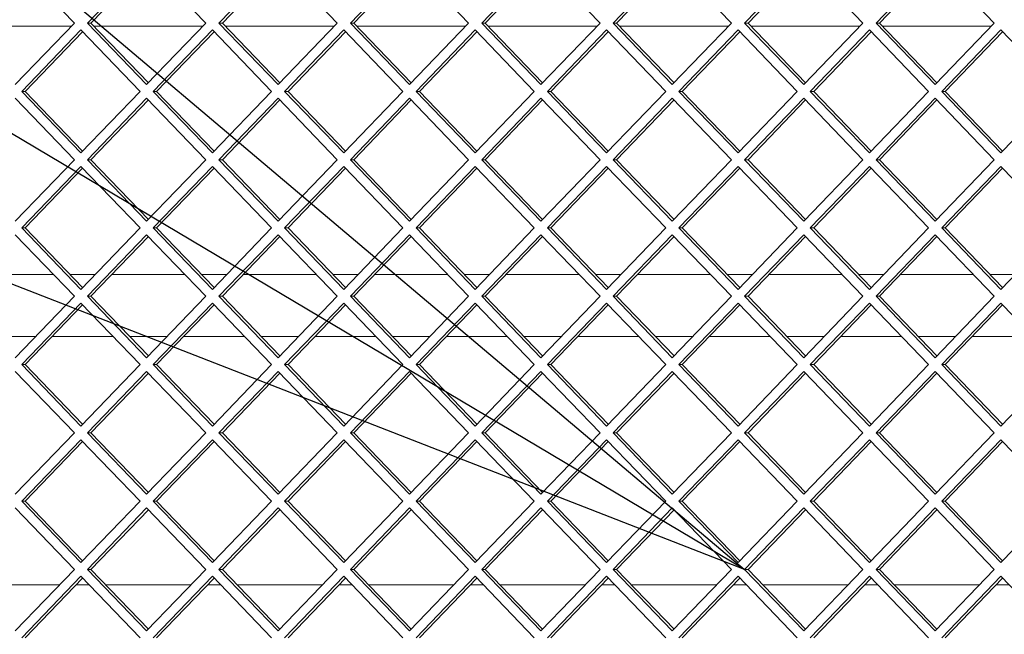
# Paper-space layout 'Foglio2' of a CAD drawing. Units: millimetres. Extents: x 5 to 415, y 5 to 292.
# Drawn here: x 320 to 323, y 186 to 188 of the extents above; entities that cross this region are included whole.
import ezdxf

# ---------------------------------------------------------------- set-up
doc = ezdxf.new("R2010")
doc.units = ezdxf.units.MM
doc.layers.add('VORDERGRUND', color=160, linetype='Continuous')
doc.dimstyles.new('SLDDIMSTYLE7', dxfattribs={"dimtxt": 0.18, "dimasz": 3.302, "dimexe": 0, "dimexo": 0.0625, "dimgap": 0, "dimtad": 0, "dimtih": 1, "dimtoh": 1, "dimdec": 0, "dimrnd": 1e-09, "dimzin": 0, "dimdsep": 46, "dimtxsty": 'Standard', "dimblk1": 'CLOSED', "dimblk2": 'CLOSED', "dimsah": 1, "dimcen": 0.09, "dimadec": 0, "dimazin": 0, "dimtfac": 3.302, "dimtdec": 0, "dimtofl": 0, "dimtmove": 0, "dimatfit": 3, "dimldrblk": 'CLOSED', "dimfxl": 0, "dimfrac": 2, "dimtolj": 1, "dimtzin": 0, "dimarcsym": 0})

# ---------------------------------------------------------------- blocks, each defined once
blk = doc.blocks.new('_CLOSED')
at = {"color": 0, "linetype": 'ByBlock', "lineweight": -2}
for p, q in [((-1, 0.166667), (0, 0)), ((-1, 0.166667), (-1, -0.166667)), ((0, 0), (-1, -0.166667)), ((0, 0), (-1, 0))]:
    blk.add_line(p, q, dxfattribs=at)

psp = doc.layouts.new('Foglio2')

# ---------------------------------------------------------------- linework, layer by layer
at = {"color": 7, "linetype": 'Continuous', "lineweight": 15}
for p, q in [((320.037529, 188.27109), (319.847209, 188.46908)), ((320.270164, 188.46908), (320.079844, 188.27109)), ((320.275677, 188.463345), (320.090869, 188.27109)), ((320.460484, 188.27109), (320.270164, 188.46908)), ((320.693119, 188.46908), (320.502799, 188.27109)), ((320.698632, 188.463345), (320.513824, 188.27109)), ((320.883439, 188.27109), (320.693119, 188.46908)), ((321.116074, 188.46908), (320.925754, 188.27109)), ((321.121587, 188.463345), (320.93678, 188.27109)), ((321.306394, 188.27109), (321.116074, 188.46908)), ((321.539029, 188.46908), (321.348709, 188.27109)), ((321.544542, 188.463345), (321.359735, 188.27109)), ((321.729349, 188.27109), (321.539029, 188.46908)), ((321.961985, 188.46908), (321.771664, 188.27109)), ((321.967497, 188.463345), (321.78269, 188.27109)), ((322.152305, 188.27109), (321.961985, 188.46908)), ((322.38494, 188.46908), (322.19462, 188.27109)), ((322.390452, 188.463345), (322.205645, 188.27109)), ((322.57526, 188.27109), (322.38494, 188.46908)), ((322.807895, 188.46908), (322.617575, 188.27109)), ((322.813408, 188.463345), (322.6286, 188.27109)), ((322.998215, 188.27109), (322.807895, 188.46908)), ((320.027916, 188.26109), (319.677527, 188.26109)), ((319.847209, 188.0731), (320.037529, 188.27109)), ((320.079844, 188.27109), (320.270164, 188.0731)), ((320.090869, 188.27109), (320.079844, 188.27109)), ((320.090869, 188.27109), (320.275677, 188.078835)), ((320.450871, 188.26109), (320.100482, 188.26109)), ((320.270164, 188.0731), (320.460484, 188.27109)), ((320.502799, 188.27109), (320.693119, 188.0731)), ((320.513824, 188.27109), (320.502799, 188.27109)), ((320.513824, 188.27109), (320.698632, 188.078835)), ((320.873827, 188.26109), (320.523437, 188.26109)), ((320.693119, 188.0731), (320.883439, 188.27109)), ((320.925754, 188.27109), (321.116074, 188.0731)), ((320.93678, 188.27109), (320.925754, 188.27109)), ((320.93678, 188.27109), (321.121587, 188.078835)), ((321.296782, 188.26109), (320.946392, 188.26109)), ((321.116074, 188.0731), (321.306394, 188.27109)), ((321.348709, 188.27109), (321.539029, 188.0731)), ((321.359735, 188.27109), (321.348709, 188.27109)), ((321.359735, 188.27109), (321.544542, 188.078835)), ((321.719737, 188.26109), (321.369347, 188.26109)), ((321.539029, 188.0731), (321.729349, 188.27109)), ((321.771664, 188.27109), (321.961985, 188.0731)), ((321.78269, 188.27109), (321.771664, 188.27109)), ((321.78269, 188.27109), (321.967497, 188.078835)), ((322.142692, 188.26109), (321.792303, 188.26109)), ((321.961985, 188.0731), (322.152305, 188.27109)), ((322.19462, 188.27109), (322.38494, 188.0731)), ((322.205645, 188.27109), (322.19462, 188.27109)), ((322.205645, 188.27109), (322.390452, 188.078835)), ((322.565647, 188.26109), (322.215258, 188.26109)), ((322.38494, 188.0731), (322.57526, 188.27109)), ((322.617575, 188.27109), (322.807895, 188.0731)), ((322.6286, 188.27109), (322.617575, 188.27109)), ((322.6286, 188.27109), (322.813408, 188.078835)), ((322.988602, 188.26109), (322.638213, 188.26109)), ((322.807895, 188.0731), (322.998215, 188.27109)), ((320.058686, 188.24908), (319.868366, 188.05109)), ((320.064199, 188.243345), (319.879392, 188.05109)), ((320.249006, 188.05109), (320.058686, 188.24908)), ((320.481642, 188.24908), (320.291321, 188.05109)), ((320.487154, 188.243345), (320.302347, 188.05109)), ((320.671962, 188.05109), (320.481642, 188.24908)), ((320.904597, 188.24908), (320.714277, 188.05109)), ((320.910109, 188.243345), (320.725302, 188.05109)), ((321.094917, 188.05109), (320.904597, 188.24908)), ((321.327552, 188.24908), (321.137232, 188.05109)), ((321.333065, 188.243345), (321.148257, 188.05109)), ((321.517872, 188.05109), (321.327552, 188.24908)), ((321.750507, 188.24908), (321.560187, 188.05109)), ((321.75602, 188.243345), (321.571212, 188.05109)), ((321.940827, 188.05109), (321.750507, 188.24908)), ((322.173462, 188.24908), (321.983142, 188.05109)), ((322.178975, 188.243345), (321.994167, 188.05109)), ((322.363782, 188.05109), (322.173462, 188.24908)), ((322.596417, 188.24908), (322.406097, 188.05109)), ((322.60193, 188.243345), (322.417123, 188.05109)), ((322.786737, 188.05109), (322.596417, 188.24908)), ((323.019372, 188.24908), (322.829052, 188.05109)), ((323.024885, 188.243345), (322.840078, 188.05109)), ((323.209692, 188.05109), (323.019372, 188.24908)), ((319.868366, 188.05109), (320.058686, 187.8531)), ((319.879392, 188.05109), (319.868366, 188.05109)), ((319.879392, 188.05109), (320.064199, 187.858835)), ((320.058686, 187.8531), (320.249006, 188.05109)), ((320.291321, 188.05109), (320.481642, 187.8531)), ((320.302347, 188.05109), (320.291321, 188.05109)), ((320.302347, 188.05109), (320.487154, 187.858835)), ((320.481642, 187.8531), (320.671962, 188.05109)), ((320.714277, 188.05109), (320.904597, 187.8531)), ((320.725302, 188.05109), (320.714277, 188.05109)), ((320.725302, 188.05109), (320.910109, 187.858835)), ((320.904597, 187.8531), (321.094917, 188.05109)), ((321.137232, 188.05109), (321.327552, 187.8531)), ((321.148257, 188.05109), (321.137232, 188.05109)), ((321.148257, 188.05109), (321.333065, 187.858835)), ((321.327552, 187.8531), (321.517872, 188.05109)), ((321.560187, 188.05109), (321.750507, 187.8531)), ((321.571212, 188.05109), (321.560187, 188.05109)), ((321.571212, 188.05109), (321.75602, 187.858835)), ((321.750507, 187.8531), (321.940827, 188.05109)), ((321.983142, 188.05109), (322.173462, 187.8531)), ((321.994167, 188.05109), (321.983142, 188.05109)), ((321.994167, 188.05109), (322.178975, 187.858835)), ((322.173462, 187.8531), (322.363782, 188.05109)), ((322.406097, 188.05109), (322.596417, 187.8531)), ((322.417123, 188.05109), (322.406097, 188.05109)), ((322.417123, 188.05109), (322.60193, 187.858835)), ((322.596417, 187.8531), (322.786737, 188.05109)), ((322.829052, 188.05109), (323.019372, 187.8531)), ((322.840078, 188.05109), (322.829052, 188.05109)), ((322.840078, 188.05109), (323.024885, 187.858835)), ((323.019372, 187.8531), (323.209692, 188.05109)), ((320.037529, 187.83109), (319.847209, 188.02908)), ((320.270164, 188.02908), (320.079844, 187.83109)), ((320.275677, 188.023345), (320.090869, 187.83109)), ((320.460484, 187.83109), (320.270164, 188.02908)), ((320.693119, 188.02908), (320.502799, 187.83109)), ((320.698632, 188.023345), (320.513824, 187.83109)), ((320.883439, 187.83109), (320.693119, 188.02908)), ((321.116074, 188.02908), (320.925754, 187.83109)), ((321.121587, 188.023345), (320.93678, 187.83109)), ((321.306394, 187.83109), (321.116074, 188.02908)), ((321.539029, 188.02908), (321.348709, 187.83109)), ((321.544542, 188.023345), (321.359735, 187.83109)), ((321.729349, 187.83109), (321.539029, 188.02908)), ((321.961985, 188.02908), (321.771664, 187.83109)), ((321.967497, 188.023345), (321.78269, 187.83109)), ((322.152305, 187.83109), (321.961985, 188.02908)), ((322.38494, 188.02908), (322.19462, 187.83109)), ((322.390452, 188.023345), (322.205645, 187.83109)), ((322.57526, 187.83109), (322.38494, 188.02908)), ((322.807895, 188.02908), (322.617575, 187.83109)), ((322.813408, 188.023345), (322.6286, 187.83109)), ((322.998215, 187.83109), (322.807895, 188.02908)), ((319.847209, 187.6331), (320.037529, 187.83109)), ((320.079844, 187.83109), (320.270164, 187.6331)), ((320.090869, 187.83109), (320.079844, 187.83109)), ((320.090869, 187.83109), (320.275677, 187.638835)), ((320.270164, 187.6331), (320.460484, 187.83109)), ((320.502799, 187.83109), (320.693119, 187.6331)), ((320.513824, 187.83109), (320.502799, 187.83109)), ((320.513824, 187.83109), (320.698632, 187.638835)), ((320.693119, 187.6331), (320.883439, 187.83109)), ((320.925754, 187.83109), (321.116074, 187.6331)), ((320.93678, 187.83109), (320.925754, 187.83109)), ((320.93678, 187.83109), (321.121587, 187.638835)), ((321.116074, 187.6331), (321.306394, 187.83109)), ((321.348709, 187.83109), (321.539029, 187.6331)), ((321.359735, 187.83109), (321.348709, 187.83109)), ((321.359735, 187.83109), (321.544542, 187.638835)), ((321.539029, 187.6331), (321.729349, 187.83109)), ((321.771664, 187.83109), (321.961985, 187.6331)), ((321.78269, 187.83109), (321.771664, 187.83109)), ((321.78269, 187.83109), (321.967497, 187.638835)), ((321.961985, 187.6331), (322.152305, 187.83109)), ((322.19462, 187.83109), (322.38494, 187.6331)), ((322.205645, 187.83109), (322.19462, 187.83109)), ((322.205645, 187.83109), (322.390452, 187.638835)), ((322.38494, 187.6331), (322.57526, 187.83109)), ((322.617575, 187.83109), (322.807895, 187.6331)), ((322.6286, 187.83109), (322.617575, 187.83109)), ((322.6286, 187.83109), (322.813408, 187.638835)), ((322.807895, 187.6331), (322.998215, 187.83109)), ((320.058686, 187.80908), (319.868366, 187.61109)), ((320.064199, 187.803345), (319.879392, 187.61109)), ((320.249006, 187.61109), (320.058686, 187.80908)), ((320.481642, 187.80908), (320.291321, 187.61109)), ((320.487154, 187.803345), (320.302347, 187.61109)), ((320.671962, 187.61109), (320.481642, 187.80908)), ((320.904597, 187.80908), (320.714277, 187.61109)), ((320.910109, 187.803345), (320.725302, 187.61109)), ((321.094917, 187.61109), (320.904597, 187.80908)), ((321.327552, 187.80908), (321.137232, 187.61109)), ((321.333065, 187.803345), (321.148257, 187.61109)), ((321.517872, 187.61109), (321.327552, 187.80908)), ((321.750507, 187.80908), (321.560187, 187.61109)), ((321.75602, 187.803345), (321.571212, 187.61109)), ((321.940827, 187.61109), (321.750507, 187.80908)), ((322.173462, 187.80908), (321.983142, 187.61109)), ((322.178975, 187.803345), (321.994167, 187.61109)), ((322.363782, 187.61109), (322.173462, 187.80908)), ((322.596417, 187.80908), (322.406097, 187.61109)), ((322.60193, 187.803345), (322.417123, 187.61109)), ((322.786737, 187.61109), (322.596417, 187.80908)), ((323.019372, 187.80908), (322.829052, 187.61109)), ((323.024885, 187.803345), (322.840078, 187.61109)), ((323.209692, 187.61109), (323.019372, 187.80908)), ((319.868366, 187.61109), (320.058686, 187.4131)), ((319.879392, 187.61109), (319.868366, 187.61109)), ((319.879392, 187.61109), (320.064199, 187.418835)), ((320.058686, 187.4131), (320.249006, 187.61109)), ((320.291321, 187.61109), (320.481642, 187.4131)), ((320.302347, 187.61109), (320.291321, 187.61109)), ((320.302347, 187.61109), (320.487154, 187.418835)), ((320.481642, 187.4131), (320.671962, 187.61109)), ((320.714277, 187.61109), (320.904597, 187.4131)), ((320.725302, 187.61109), (320.714277, 187.61109)), ((320.725302, 187.61109), (320.910109, 187.418835)), ((320.904597, 187.4131), (321.094917, 187.61109)), ((321.137232, 187.61109), (321.327552, 187.4131)), ((321.148257, 187.61109), (321.137232, 187.61109)), ((321.148257, 187.61109), (321.333065, 187.418835)), ((321.327552, 187.4131), (321.517872, 187.61109)), ((321.560187, 187.61109), (321.750507, 187.4131)), ((321.571212, 187.61109), (321.560187, 187.61109)), ((321.571212, 187.61109), (321.75602, 187.418835)), ((321.750507, 187.4131), (321.940827, 187.61109)), ((321.983142, 187.61109), (322.173462, 187.4131)), ((321.994167, 187.61109), (321.983142, 187.61109)), ((321.994167, 187.61109), (322.178975, 187.418835)), ((322.173462, 187.4131), (322.363782, 187.61109)), ((322.406097, 187.61109), (322.596417, 187.4131)), ((322.417123, 187.61109), (322.406097, 187.61109)), ((322.417123, 187.61109), (322.60193, 187.418835)), ((322.596417, 187.4131), (322.786737, 187.61109)), ((322.829052, 187.61109), (323.019372, 187.4131)), ((322.840078, 187.61109), (322.829052, 187.61109)), ((322.840078, 187.61109), (323.024885, 187.418835)), ((323.019372, 187.4131), (323.209692, 187.61109)), ((320.037529, 187.39109), (319.847209, 187.58908)), ((320.270164, 187.58908), (320.079844, 187.39109)), ((320.275677, 187.583345), (320.090869, 187.39109)), ((320.460484, 187.39109), (320.270164, 187.58908)), ((320.693119, 187.58908), (320.502799, 187.39109)), ((320.698632, 187.583345), (320.513824, 187.39109)), ((320.883439, 187.39109), (320.693119, 187.58908)), ((321.116074, 187.58908), (320.925754, 187.39109)), ((321.121587, 187.583345), (320.93678, 187.39109)), ((321.306394, 187.39109), (321.116074, 187.58908)), ((321.539029, 187.58908), (321.348709, 187.39109)), ((321.544542, 187.583345), (321.359735, 187.39109)), ((321.729349, 187.39109), (321.539029, 187.58908)), ((321.961985, 187.58908), (321.771664, 187.39109)), ((321.967497, 187.583345), (321.78269, 187.39109)), ((322.152305, 187.39109), (321.961985, 187.58908)), ((322.38494, 187.58908), (322.19462, 187.39109)), ((322.390452, 187.583345), (322.205645, 187.39109)), ((322.57526, 187.39109), (322.38494, 187.58908)), ((322.807895, 187.58908), (322.617575, 187.39109)), ((322.813408, 187.583345), (322.6286, 187.39109)), ((322.998215, 187.39109), (322.807895, 187.58908)), ((319.735202, 187.46109), (319.970241, 187.46109)), ((320.023581, 187.46109), (320.104817, 187.46109)), ((320.158158, 187.46109), (320.393196, 187.46109)), ((320.446536, 187.46109), (320.527772, 187.46109)), ((320.581113, 187.46109), (320.816151, 187.46109)), ((320.869491, 187.46109), (320.950728, 187.46109)), ((321.004068, 187.46109), (321.239106, 187.46109)), ((321.292446, 187.46109), (321.373683, 187.46109)), ((321.427023, 187.46109), (321.662061, 187.46109)), ((321.715402, 187.46109), (321.796638, 187.46109)), ((321.849978, 187.46109), (322.085016, 187.46109)), ((322.138357, 187.46109), (322.219593, 187.46109)), ((322.272933, 187.46109), (322.507971, 187.46109)), ((322.561312, 187.46109), (322.642548, 187.46109)), ((322.695889, 187.46109), (322.930927, 187.46109)), ((322.984267, 187.46109), (323.065503, 187.46109)), ((319.847209, 187.1931), (320.037529, 187.39109)), ((320.079844, 187.39109), (320.270164, 187.1931)), ((320.090869, 187.39109), (320.079844, 187.39109)), ((320.090869, 187.39109), (320.275677, 187.198835)), ((320.270164, 187.1931), (320.460484, 187.39109)), ((320.502799, 187.39109), (320.693119, 187.1931)), ((320.513824, 187.39109), (320.502799, 187.39109)), ((320.513824, 187.39109), (320.698632, 187.198835)), ((320.693119, 187.1931), (320.883439, 187.39109)), ((320.925754, 187.39109), (321.116074, 187.1931)), ((320.93678, 187.39109), (320.925754, 187.39109)), ((320.93678, 187.39109), (321.121587, 187.198835)), ((321.116074, 187.1931), (321.306394, 187.39109)), ((321.348709, 187.39109), (321.539029, 187.1931)), ((321.359735, 187.39109), (321.348709, 187.39109)), ((321.359735, 187.39109), (321.544542, 187.198835)), ((321.539029, 187.1931), (321.729349, 187.39109)), ((321.771664, 187.39109), (321.961985, 187.1931)), ((321.78269, 187.39109), (321.771664, 187.39109)), ((321.78269, 187.39109), (321.967497, 187.198835)), ((321.961985, 187.1931), (322.152305, 187.39109)), ((322.19462, 187.39109), (322.38494, 187.1931)), ((322.205645, 187.39109), (322.19462, 187.39109)), ((322.205645, 187.39109), (322.390452, 187.198835)), ((322.38494, 187.1931), (322.57526, 187.39109)), ((322.617575, 187.39109), (322.807895, 187.1931)), ((322.6286, 187.39109), (322.617575, 187.39109)), ((322.6286, 187.39109), (322.813408, 187.198835)), ((322.807895, 187.1931), (322.998215, 187.39109)), ((320.058686, 187.36908), (319.868366, 187.17109)), ((320.064199, 187.363345), (319.879392, 187.17109)), ((320.249006, 187.17109), (320.058686, 187.36908)), ((320.481642, 187.36908), (320.291321, 187.17109)), ((320.487154, 187.363345), (320.302347, 187.17109)), ((320.671962, 187.17109), (320.481642, 187.36908)), ((320.904597, 187.36908), (320.714277, 187.17109)), ((320.910109, 187.363345), (320.725302, 187.17109)), ((321.094917, 187.17109), (320.904597, 187.36908)), ((321.327552, 187.36908), (321.137232, 187.17109)), ((321.333065, 187.363345), (321.148257, 187.17109)), ((321.517872, 187.17109), (321.327552, 187.36908)), ((321.750507, 187.36908), (321.560187, 187.17109)), ((321.75602, 187.363345), (321.571212, 187.17109)), ((321.940827, 187.17109), (321.750507, 187.36908)), ((322.173462, 187.36908), (321.983142, 187.17109)), ((322.178975, 187.363345), (321.994167, 187.17109)), ((322.363782, 187.17109), (322.173462, 187.36908)), ((322.596417, 187.36908), (322.406097, 187.17109)), ((322.60193, 187.363345), (322.417123, 187.17109)), ((322.786737, 187.17109), (322.596417, 187.36908)), ((323.019372, 187.36908), (322.829052, 187.17109)), ((323.024885, 187.363345), (322.840078, 187.17109)), ((323.209692, 187.17109), (323.019372, 187.36908)), ((319.912565, 187.26109), (319.792878, 187.26109)), ((320.162493, 187.26109), (319.965905, 187.26109)), ((320.33552, 187.26109), (320.215833, 187.26109)), ((320.585448, 187.26109), (320.38886, 187.26109)), ((320.758475, 187.26109), (320.638788, 187.26109)), ((321.008403, 187.26109), (320.811816, 187.26109)), ((321.18143, 187.26109), (321.061744, 187.26109)), ((321.431358, 187.26109), (321.234771, 187.26109)), ((321.604385, 187.26109), (321.484699, 187.26109)), ((321.854314, 187.26109), (321.657726, 187.26109)), ((322.027341, 187.26109), (321.907654, 187.26109)), ((322.277269, 187.26109), (322.080681, 187.26109)), ((322.450296, 187.26109), (322.330609, 187.26109)), ((322.700224, 187.26109), (322.503636, 187.26109)), ((322.873251, 187.26109), (322.753564, 187.26109)), ((323.123179, 187.26109), (322.926591, 187.26109)), ((320.037529, 186.95109), (319.847209, 187.14908)), ((319.868366, 187.17109), (320.058686, 186.9731)), ((319.879392, 187.17109), (319.868366, 187.17109)), ((319.879392, 187.17109), (320.064199, 186.978835)), ((320.058686, 186.9731), (320.249006, 187.17109)), ((320.270164, 187.14908), (320.079844, 186.95109)), ((320.460484, 186.95109), (320.270164, 187.14908)), ((320.291321, 187.17109), (320.481642, 186.9731)), ((320.302347, 187.17109), (320.291321, 187.17109)), ((320.302347, 187.17109), (320.487154, 186.978835)), ((320.481642, 186.9731), (320.671962, 187.17109)), ((320.693119, 187.14908), (320.502799, 186.95109)), ((320.883439, 186.95109), (320.693119, 187.14908)), ((320.714277, 187.17109), (320.904597, 186.9731)), ((320.725302, 187.17109), (320.714277, 187.17109)), ((320.725302, 187.17109), (320.910109, 186.978835)), ((320.904597, 186.9731), (321.094917, 187.17109)), ((321.116074, 187.14908), (320.925754, 186.95109)), ((321.306394, 186.95109), (321.116074, 187.14908)), ((321.137232, 187.17109), (321.327552, 186.9731)), ((321.148257, 187.17109), (321.137232, 187.17109)), ((321.148257, 187.17109), (321.333065, 186.978835)), ((321.327552, 186.9731), (321.517872, 187.17109)), ((321.539029, 187.14908), (321.348709, 186.95109)), ((321.729349, 186.95109), (321.539029, 187.14908)), ((321.560187, 187.17109), (321.750507, 186.9731)), ((321.571212, 187.17109), (321.560187, 187.17109)), ((321.571212, 187.17109), (321.75602, 186.978835)), ((321.750507, 186.9731), (321.940827, 187.17109)), ((321.961985, 187.14908), (321.771664, 186.95109)), ((322.152305, 186.95109), (321.961985, 187.14908)), ((321.983142, 187.17109), (322.173462, 186.9731)), ((321.994167, 187.17109), (321.983142, 187.17109)), ((321.994167, 187.17109), (322.178975, 186.978835)), ((322.173462, 186.9731), (322.363782, 187.17109)), ((322.38494, 187.14908), (322.19462, 186.95109)), ((322.57526, 186.95109), (322.38494, 187.14908)), ((322.406097, 187.17109), (322.596417, 186.9731)), ((322.417123, 187.17109), (322.406097, 187.17109)), ((322.417123, 187.17109), (322.60193, 186.978835)), ((322.596417, 186.9731), (322.786737, 187.17109)), ((322.807895, 187.14908), (322.617575, 186.95109)), ((322.998215, 186.95109), (322.807895, 187.14908)), ((322.829052, 187.17109), (323.019372, 186.9731)), ((322.840078, 187.17109), (322.829052, 187.17109)), ((322.840078, 187.17109), (323.024885, 186.978835)), ((323.019372, 186.9731), (323.209692, 187.17109)), ((320.275677, 187.143345), (320.090869, 186.95109)), ((320.698632, 187.143345), (320.513824, 186.95109)), ((321.121587, 187.143345), (320.93678, 186.95109)), ((321.544542, 187.143345), (321.359735, 186.95109)), ((321.967497, 187.143345), (321.78269, 186.95109)), ((322.390452, 187.143345), (322.205645, 186.95109)), ((322.813408, 187.143345), (322.6286, 186.95109)), ((319.847209, 186.7531), (320.037529, 186.95109)), ((320.058686, 186.92908), (319.868366, 186.73109)), ((320.249006, 186.73109), (320.058686, 186.92908)), ((320.079844, 186.95109), (320.270164, 186.7531)), ((320.090869, 186.95109), (320.079844, 186.95109)), ((320.090869, 186.95109), (320.275677, 186.758835)), ((320.270164, 186.7531), (320.460484, 186.95109)), ((320.481642, 186.92908), (320.291321, 186.73109)), ((320.671962, 186.73109), (320.481642, 186.92908)), ((320.502799, 186.95109), (320.693119, 186.7531)), ((320.513824, 186.95109), (320.502799, 186.95109)), ((320.513824, 186.95109), (320.698632, 186.758835)), ((320.693119, 186.7531), (320.883439, 186.95109)), ((320.904597, 186.92908), (320.714277, 186.73109)), ((321.094917, 186.73109), (320.904597, 186.92908)), ((320.925754, 186.95109), (321.116074, 186.7531)), ((320.93678, 186.95109), (320.925754, 186.95109)), ((320.93678, 186.95109), (321.121587, 186.758835)), ((321.116074, 186.7531), (321.306394, 186.95109)), ((321.327552, 186.92908), (321.137232, 186.73109)), ((321.517872, 186.73109), (321.327552, 186.92908)), ((321.348709, 186.95109), (321.539029, 186.7531)), ((321.359735, 186.95109), (321.348709, 186.95109)), ((321.359735, 186.95109), (321.544542, 186.758835)), ((321.539029, 186.7531), (321.729349, 186.95109)), ((321.750507, 186.92908), (321.560187, 186.73109)), ((321.940827, 186.73109), (321.750507, 186.92908)), ((321.771664, 186.95109), (321.961985, 186.7531)), ((321.78269, 186.95109), (321.771664, 186.95109)), ((321.78269, 186.95109), (321.967497, 186.758835)), ((321.961985, 186.7531), (322.152305, 186.95109)), ((322.173462, 186.92908), (321.983142, 186.73109)), ((322.363782, 186.73109), (322.173462, 186.92908)), ((322.19462, 186.95109), (322.38494, 186.7531)), ((322.205645, 186.95109), (322.19462, 186.95109)), ((322.205645, 186.95109), (322.390452, 186.758835)), ((322.38494, 186.7531), (322.57526, 186.95109)), ((322.596417, 186.92908), (322.406097, 186.73109)), ((322.786737, 186.73109), (322.596417, 186.92908)), ((322.617575, 186.95109), (322.807895, 186.7531)), ((322.6286, 186.95109), (322.617575, 186.95109)), ((322.6286, 186.95109), (322.813408, 186.758835)), ((322.807895, 186.7531), (322.998215, 186.95109)), ((323.019372, 186.92908), (322.829052, 186.73109)), ((323.209692, 186.73109), (323.019372, 186.92908)), ((320.064199, 186.923345), (319.879392, 186.73109)), ((320.487154, 186.923345), (320.302347, 186.73109)), ((320.910109, 186.923345), (320.725302, 186.73109)), ((321.333065, 186.923345), (321.148257, 186.73109)), ((321.75602, 186.923345), (321.571212, 186.73109)), ((322.178975, 186.923345), (321.994167, 186.73109)), ((322.60193, 186.923345), (322.417123, 186.73109)), ((323.024885, 186.923345), (322.840078, 186.73109)), ((320.037529, 186.51109), (319.847209, 186.70908)), ((319.868366, 186.73109), (320.058686, 186.5331)), ((319.879392, 186.73109), (319.868366, 186.73109)), ((319.879392, 186.73109), (320.064199, 186.538835)), ((320.058686, 186.5331), (320.249006, 186.73109)), ((320.270164, 186.70908), (320.079844, 186.51109)), ((320.460484, 186.51109), (320.270164, 186.70908)), ((320.291321, 186.73109), (320.481642, 186.5331)), ((320.302347, 186.73109), (320.291321, 186.73109)), ((320.302347, 186.73109), (320.487154, 186.538835)), ((320.481642, 186.5331), (320.671962, 186.73109)), ((320.693119, 186.70908), (320.502799, 186.51109)), ((320.883439, 186.51109), (320.693119, 186.70908)), ((320.714277, 186.73109), (320.904597, 186.5331)), ((320.725302, 186.73109), (320.714277, 186.73109)), ((320.725302, 186.73109), (320.910109, 186.538835)), ((320.904597, 186.5331), (321.094917, 186.73109)), ((321.116074, 186.70908), (320.925754, 186.51109)), ((321.306394, 186.51109), (321.116074, 186.70908)), ((321.137232, 186.73109), (321.327552, 186.5331)), ((321.148257, 186.73109), (321.137232, 186.73109)), ((321.148257, 186.73109), (321.333065, 186.538835)), ((321.327552, 186.5331), (321.517872, 186.73109)), ((321.539029, 186.70908), (321.348709, 186.51109)), ((321.729349, 186.51109), (321.539029, 186.70908)), ((321.560187, 186.73109), (321.750507, 186.5331)), ((321.571212, 186.73109), (321.560187, 186.73109)), ((321.571212, 186.73109), (321.75602, 186.538835)), ((321.750507, 186.5331), (321.940827, 186.73109)), ((321.961985, 186.70908), (321.771664, 186.51109)), ((322.152305, 186.51109), (321.961985, 186.70908)), ((321.983142, 186.73109), (322.173462, 186.5331)), ((321.994167, 186.73109), (321.983142, 186.73109)), ((321.994167, 186.73109), (322.178975, 186.538835)), ((322.173462, 186.5331), (322.363782, 186.73109)), ((322.38494, 186.70908), (322.19462, 186.51109)), ((322.57526, 186.51109), (322.38494, 186.70908)), ((322.406097, 186.73109), (322.596417, 186.5331)), ((322.417123, 186.73109), (322.406097, 186.73109)), ((322.417123, 186.73109), (322.60193, 186.538835)), ((322.596417, 186.5331), (322.786737, 186.73109)), ((322.807895, 186.70908), (322.617575, 186.51109)), ((322.998215, 186.51109), (322.807895, 186.70908)), ((322.829052, 186.73109), (323.019372, 186.5331)), ((322.840078, 186.73109), (322.829052, 186.73109)), ((322.840078, 186.73109), (323.024885, 186.538835)), ((323.019372, 186.5331), (323.209692, 186.73109)), ((320.275677, 186.703345), (320.090869, 186.51109)), ((320.698632, 186.703345), (320.513824, 186.51109)), ((321.121587, 186.703345), (320.93678, 186.51109)), ((321.544542, 186.703345), (321.359735, 186.51109)), ((321.967497, 186.703345), (321.78269, 186.51109)), ((322.390452, 186.703345), (322.205645, 186.51109)), ((322.813408, 186.703345), (322.6286, 186.51109)), ((319.847209, 186.3131), (320.037529, 186.51109)), ((320.058686, 186.48908), (319.868366, 186.29109)), ((320.064199, 186.483345), (319.879392, 186.29109)), ((320.249006, 186.29109), (320.058686, 186.48908)), ((320.079844, 186.51109), (320.270164, 186.3131)), ((320.090869, 186.51109), (320.079844, 186.51109)), ((320.090869, 186.51109), (320.275677, 186.318835)), ((320.270164, 186.3131), (320.460484, 186.51109)), ((320.481642, 186.48908), (320.291321, 186.29109)), ((320.487154, 186.483345), (320.302347, 186.29109)), ((320.671962, 186.29109), (320.481642, 186.48908)), ((320.502799, 186.51109), (320.693119, 186.3131)), ((320.513824, 186.51109), (320.502799, 186.51109)), ((320.513824, 186.51109), (320.698632, 186.318835)), ((320.693119, 186.3131), (320.883439, 186.51109)), ((320.904597, 186.48908), (320.714277, 186.29109)), ((320.910109, 186.483345), (320.725302, 186.29109)), ((321.094917, 186.29109), (320.904597, 186.48908)), ((320.925754, 186.51109), (321.116074, 186.3131)), ((320.93678, 186.51109), (320.925754, 186.51109)), ((320.93678, 186.51109), (321.121587, 186.318835)), ((321.116074, 186.3131), (321.306394, 186.51109)), ((321.327552, 186.48908), (321.137232, 186.29109)), ((321.333065, 186.483345), (321.148257, 186.29109)), ((321.517872, 186.29109), (321.327552, 186.48908)), ((321.348709, 186.51109), (321.539029, 186.3131)), ((321.359735, 186.51109), (321.348709, 186.51109)), ((321.359735, 186.51109), (321.544542, 186.318835)), ((321.539029, 186.3131), (321.729349, 186.51109)), ((321.750507, 186.48908), (321.560187, 186.29109)), ((321.75602, 186.483345), (321.571212, 186.29109)), ((321.940827, 186.29109), (321.750507, 186.48908)), ((321.771664, 186.51109), (321.961985, 186.3131)), ((321.78269, 186.51109), (321.771664, 186.51109)), ((321.78269, 186.51109), (321.967497, 186.318835)), ((321.961985, 186.3131), (322.152305, 186.51109)), ((322.173462, 186.48908), (321.983142, 186.29109)), ((322.178975, 186.483345), (321.994167, 186.29109)), ((322.363782, 186.29109), (322.173462, 186.48908)), ((322.19462, 186.51109), (322.38494, 186.3131)), ((322.205645, 186.51109), (322.19462, 186.51109)), ((322.205645, 186.51109), (322.390452, 186.318835)), ((322.38494, 186.3131), (322.57526, 186.51109)), ((322.596417, 186.48908), (322.406097, 186.29109)), ((322.60193, 186.483345), (322.417123, 186.29109)), ((322.786737, 186.29109), (322.596417, 186.48908)), ((322.617575, 186.51109), (322.807895, 186.3131)), ((322.6286, 186.51109), (322.617575, 186.51109)), ((322.6286, 186.51109), (322.813408, 186.318835)), ((322.807895, 186.3131), (322.998215, 186.51109)), ((323.019372, 186.48908), (322.829052, 186.29109)), ((323.024885, 186.483345), (322.840078, 186.29109)), ((323.209692, 186.29109), (323.019372, 186.48908)), ((319.715977, 186.46109), (319.989466, 186.46109)), ((320.042806, 186.46109), (320.085592, 186.46109)), ((320.138932, 186.46109), (320.412421, 186.46109)), ((320.465761, 186.46109), (320.508547, 186.46109)), ((320.561888, 186.46109), (320.835376, 186.46109)), ((320.888717, 186.46109), (320.931502, 186.46109)), ((320.984843, 186.46109), (321.258331, 186.46109)), ((321.311672, 186.46109), (321.354457, 186.46109)), ((321.407798, 186.46109), (321.681286, 186.46109)), ((321.734627, 186.46109), (321.777413, 186.46109)), ((321.830753, 186.46109), (322.104242, 186.46109)), ((322.157582, 186.46109), (322.200368, 186.46109)), ((322.253708, 186.46109), (322.527197, 186.46109)), ((322.580537, 186.46109), (322.623323, 186.46109)), ((322.676663, 186.46109), (322.950152, 186.46109)), ((323.003492, 186.46109), (323.046278, 186.46109))]:
    psp.add_line(p, q, dxfattribs=at)

# ---------------------------------------------------------------- leaders
at = {"layer": 'VORDERGRUND'}
psp.add_leader([(322.19462, 186.51109), (301.315789, 198.938211)], dimstyle='SLDDIMSTYLE7', dxfattribs=at)

doc.saveas('drawing.dxf')
